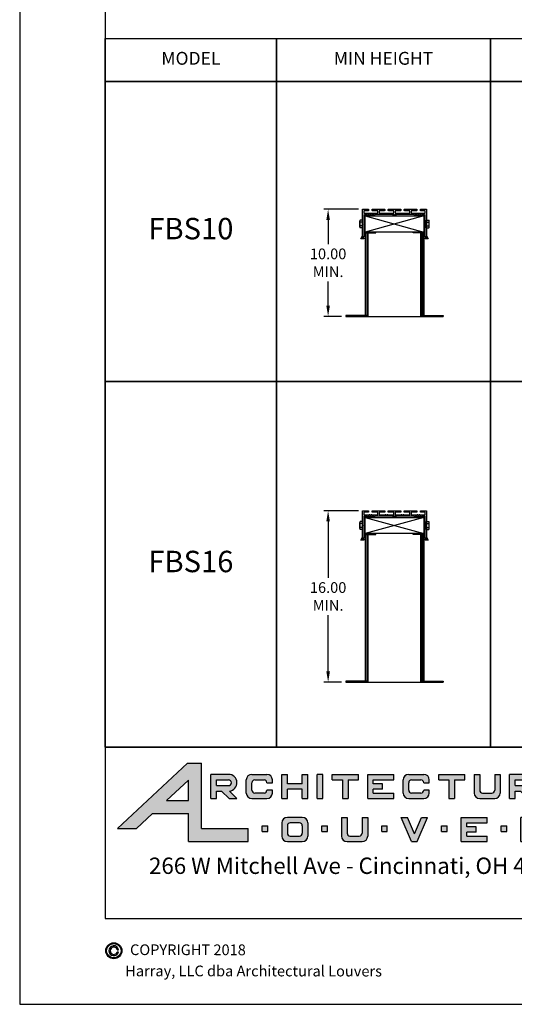
# Model space of a CAD drawing. Units: inches. Extents: x -48 to 1846, y -94 to 809.
# Drawn here: x -48 to -45, y -10 to -5 of the extents above; entities that cross this region are included whole.
import ezdxf
from ezdxf.enums import TextEntityAlignment as Align

# ---------------------------------------------------------------- set-up
doc = ezdxf.new("R2010")
doc.units = ezdxf.units.IN
doc.header["$MEASUREMENT"] = 0
for name, color, linetype in [('BORDER', 7, 'Continuous'), ('CURB', 112, 'Continuous'), ('DIMS & TEXT', 7, 'Continuous'), ('FASTENERS', 4, 'Continuous')]:
    doc.layers.add(name, color=color, linetype=linetype)
doc.styles.add('TAHOMA', font='tahoma.ttf', dxfattribs={"height": 0.05})
doc.dimstyles.get("Standard").update_dxf_attribs({"dimtxt": 0.5, "dimasz": 0.5, "dimexe": 0.2, "dimexo": 0.2, "dimgap": 0.2, "dimtad": 0, "dimtih": 1, "dimtoh": 1, "dimzin": 0, "dimdsep": 46, "dimtxsty": 'Standard', "dimcen": 0.2, "dimazin": 0, "dimtfac": 1, "dimtofl": 0, "dimtmove": 0, "dimatfit": 3, "dimfxl": 1, "dimtolj": 1, "dimtzin": 0, "dimarcsym": 0})

# ---------------------------------------------------------------- blocks, each defined once
blk = doc.blocks.new('*D1450')
at = {"layer": 'CURB', "color": 0, "lineweight": -2, "ltscale": 0.09}
for p, q in [((-46.1181, -5.7279), (-46.3203, -5.7279)), ((-46.2953, -5.7904), (-46.2953, -5.932)), ((-46.2953, -6.2904), (-46.2953, -6.1488)), ((-46.2166, -6.3529), (-46.3203, -6.3529))]:
    blk.add_line(p, q, dxfattribs=at)
at = {"layer": 'CURB', "color": 0}
for points in [[(-46.2849, -5.7904), (-46.3057, -5.7904), (-46.2953, -5.7279)], [(-46.3057, -6.2904), (-46.2849, -6.2904), (-46.2953, -6.3529)]]:
    blk.add_solid(points, dxfattribs=at)
at = {"layer": 'DEFPOINTS', "color": 0}
for p in [(-46.0931, -5.7279), (-46.2953, -6.3529), (-46.1916, -6.3529)]:
    blk.add_point(p, dxfattribs=at)
at = {"layer": 'CURB', "color": 0, "ltscale": 0.09, "insert": (-46.2953, -6.0404), "char_height": 0.0625, "attachment_point": 5}
blk.add_mtext('\\A1;10.00\\PMIN.', dxfattribs=at)
blk = doc.blocks.new('Logo-3x1')
h = blk.add_hatch(color=256)
h.paths.add_polyline_path([(0.0709, 0.5253), (0.1829, 0.5253), (0.2765, 0.6125), (0.4855, 0.6125), (0.4855, 0.4489), (0.8345, 0.4489), (0.8345, 0.5253), (0.5618, 0.5253), (0.5618, 0.9071), (0.4804, 0.9071)])
h.paths.add_polyline_path([(0.4855, 0.8074), (0.4855, 0.6889), (0.3584, 0.6889)], flags=16)
h.paths.add_polyline_path([(0.6164, 0.6998), (0.6491, 0.6998), (0.6491, 0.7434), (0.6792, 0.7434), (0.7228, 0.6998), (0.7691, 0.6998), (0.7252, 0.7437, 0.948487), (0.72, 0.8416), (0.6164, 0.8416)], flags=17)
h.paths.add_polyline_path([(0.6491, 0.8089), (0.72, 0.8089, -1), (0.72, 0.7762), (0.6491, 0.7762)], flags=16)
h.paths.add_polyline_path([(0.8236, 0.8089), (0.8236, 0.7325, 0.414214), (0.8564, 0.6998), (0.9436, 0.6998, 0.414214), (0.9764, 0.7325), (0.9764, 0.7489), (0.9436, 0.7489, -0.414214), (0.9273, 0.7325), (0.8727, 0.7325, -0.414214), (0.8564, 0.7489), (0.8564, 0.7925, -0.414214), (0.8727, 0.8089), (0.9273, 0.8089, -0.414214), (0.9436, 0.7925), (0.9764, 0.7925), (0.9764, 0.8089, 0.414214), (0.9436, 0.8416), (0.8564, 0.8416, 0.414214)])
h.paths.add_polyline_path([(1.0636, 0.7871), (1.0636, 0.8416), (1.0309, 0.8416), (1.0309, 0.6998), (1.0636, 0.6998), (1.0636, 0.7543), (1.1509, 0.7543), (1.1509, 0.6998), (1.1836, 0.6998), (1.1836, 0.8416), (1.1509, 0.8416), (1.1509, 0.7871)])
h.paths.add_polyline_path([(1.2709, 0.8416), (1.2382, 0.8416), (1.2382, 0.6998), (1.2709, 0.6998)])
h.paths.add_polyline_path([(1.3255, 0.8416), (1.3255, 0.8089), (1.3855, 0.8089), (1.3855, 0.6998), (1.4182, 0.6998), (1.4182, 0.8089), (1.4782, 0.8089), (1.4782, 0.8416)])
h.paths.add_polyline_path([(1.5655, 0.8089), (1.6855, 0.8089), (1.6855, 0.8416), (1.5327, 0.8416), (1.5327, 0.6998), (1.6855, 0.6998), (1.6855, 0.7325), (1.5655, 0.7325), (1.5655, 0.7543), (1.62, 0.7543), (1.62, 0.7871), (1.5655, 0.7871)])
h.paths.add_polyline_path([(1.74, 0.7325, 0.414214), (1.7727, 0.6998), (1.86, 0.6998, 0.414214), (1.8927, 0.7325), (1.8927, 0.7489), (1.86, 0.7489, -0.414214), (1.8436, 0.7325), (1.7891, 0.7325, -0.414214), (1.7727, 0.7489), (1.7727, 0.7925, -0.414214), (1.7891, 0.8089), (1.8436, 0.8089, -0.414214), (1.86, 0.7925), (1.8927, 0.7925), (1.8927, 0.8089, 0.414214), (1.86, 0.8416), (1.7727, 0.8416, 0.414214), (1.74, 0.8089)])
h.paths.add_polyline_path([(2.04, 0.8089), (2.1, 0.8089), (2.1, 0.8416), (1.9473, 0.8416), (1.9473, 0.8089), (2.0073, 0.8089), (2.0073, 0.6998), (2.04, 0.6998)])
h.paths.add_polyline_path([(2.1873, 0.7489), (2.1873, 0.8416), (2.1545, 0.8416), (2.1545, 0.7325, 0.414214), (2.1873, 0.6998), (2.2745, 0.6998, 0.414214), (2.3073, 0.7325), (2.3073, 0.8416), (2.2745, 0.8416), (2.2745, 0.7489, -0.414214), (2.2582, 0.7325), (2.2036, 0.7325, -0.414214)])
h.paths.add_polyline_path([(2.3618, 0.6998), (2.3945, 0.6998), (2.3945, 0.7434), (2.4246, 0.7434), (2.4683, 0.6998), (2.5145, 0.6998), (2.4706, 0.7437, 0.948487), (2.4655, 0.8416), (2.3618, 0.8416)])
h.paths.add_polyline_path([(2.3945, 0.7762), (2.3945, 0.8089), (2.4655, 0.8089, -1), (2.4655, 0.7762)], flags=16)
h.paths.add_polyline_path([(2.5691, 0.6998), (2.6046, 0.6998), (2.6231, 0.7434), (2.6678, 0.7434), (2.6863, 0.6998), (2.7218, 0.6998), (2.6618, 0.8416), (2.6291, 0.8416)])
h.paths.add_polyline_path([(2.6369, 0.7762), (2.6455, 0.7963), (2.654, 0.7762)], flags=16)
h.paths.add_polyline_path([(2.8091, 0.7325), (2.8091, 0.8416), (2.7764, 0.8416), (2.7764, 0.6998), (2.9291, 0.6998), (2.9291, 0.7325)])
h = blk.add_hatch(color=256)
h.paths.add_polyline_path([(1.0309, 0.558), (1.0309, 0.4816, 0.414214), (1.0636, 0.4489), (1.1509, 0.4489, 0.414214), (1.1836, 0.4816), (1.1836, 0.558, 0.414214), (1.1509, 0.5907), (1.0636, 0.5907, 0.414214)])
h.paths.add_polyline_path([(1.08, 0.558), (1.1345, 0.558, -0.414214), (1.1509, 0.5416), (1.1509, 0.498, -0.414214), (1.1345, 0.4816), (1.08, 0.4816, -0.414214), (1.0636, 0.498), (1.0636, 0.5416, -0.414214)], flags=16)
h.paths.add_polyline_path([(0.9491, 0.5416), (0.9164, 0.5416), (0.9164, 0.5089), (0.9491, 0.5089)])
h.paths.add_polyline_path([(1.2655, 0.5416), (1.2655, 0.5089), (1.2982, 0.5089), (1.2982, 0.5416)])
h.paths.add_polyline_path([(1.4127, 0.5907), (1.38, 0.5907), (1.38, 0.4816, 0.414214), (1.4127, 0.4489), (1.5, 0.4489, 0.414214), (1.5327, 0.4816), (1.5327, 0.5907), (1.5, 0.5907), (1.5, 0.498, -0.414214), (1.4836, 0.4816), (1.4291, 0.4816, -0.414214), (1.4127, 0.498)])
h.paths.add_polyline_path([(1.6473, 0.5089), (1.6473, 0.5416), (1.6145, 0.5416), (1.6145, 0.5089)])
h.paths.add_polyline_path([(1.7646, 0.5907), (1.7291, 0.5907), (1.7891, 0.4489), (1.8218, 0.4489), (1.8818, 0.5907), (1.8463, 0.5907), (1.8055, 0.4942)])
h.paths.add_polyline_path([(1.9964, 0.5089), (1.9964, 0.5416), (1.9636, 0.5416), (1.9636, 0.5089)])
h.paths.add_polyline_path([(2.1109, 0.5362), (2.1109, 0.558), (2.2309, 0.558), (2.2309, 0.5907), (2.0782, 0.5907), (2.0782, 0.4489), (2.2309, 0.4489), (2.2309, 0.4816), (2.1109, 0.4816), (2.1109, 0.5034), (2.1655, 0.5034), (2.1655, 0.5362)])
h.paths.add_polyline_path([(2.3127, 0.5416), (2.3127, 0.5089), (2.3455, 0.5089), (2.3455, 0.5416)])
h.paths.add_polyline_path([(2.4901, 0.4925), (2.5337, 0.4489), (2.58, 0.4489), (2.5361, 0.4928, 0.948487), (2.5309, 0.5907), (2.4273, 0.5907), (2.4273, 0.4489), (2.46, 0.4489), (2.46, 0.4925)])
h.paths.add_polyline_path([(2.46, 0.5253), (2.46, 0.558), (2.5309, 0.558, -1), (2.5309, 0.5253)], flags=16)
h.paths.add_polyline_path([(2.6945, 0.5089), (2.6945, 0.5416), (2.6618, 0.5416), (2.6618, 0.5089)])
h.paths.add_polyline_path([(2.7764, 0.5362, 0.414214), (2.8091, 0.5034), (2.8855, 0.5034, -1), (2.8855, 0.4816), (2.7764, 0.4816), (2.7764, 0.4489), (2.8964, 0.4489, 0.414214), (2.9291, 0.4816), (2.9291, 0.5034, 0.414214), (2.8964, 0.5362), (2.82, 0.5362, -0.414214), (2.8091, 0.5471, -0.414214), (2.82, 0.558), (2.9291, 0.558), (2.9291, 0.5907), (2.8091, 0.5907, 0.414214), (2.7764, 0.558)])
for p, q in [((3, 1), (3, 0)), ((0.0709, 0.5253), (0.4804, 0.9071)), ((0.4804, 0.9071), (0.5618, 0.9071)), ((0.5618, 0.5253), (0.5618, 0.9071)), ((0.3584, 0.6889), (0.4855, 0.8074)), ((0.4855, 0.6889), (0.4855, 0.8074)), ((0.6164, 0.6998), (0.6164, 0.8416)), ((0.72, 0.8416), (0.6164, 0.8416)), ((0.6491, 0.7762), (0.6491, 0.8089)), ((0.6491, 0.8089), (0.72, 0.8089)), ((0.8236, 0.7325), (0.8236, 0.8089)), ((0.8564, 0.8416), (0.9436, 0.8416)), ((0.8727, 0.8089), (0.9273, 0.8089)), ((0.9764, 0.7925), (0.9764, 0.8089)), ((1.0309, 0.6998), (1.0309, 0.8416)), ((1.0309, 0.8416), (1.0636, 0.8416)), ((1.0636, 0.7871), (1.0636, 0.8416)), ((1.1509, 0.7871), (1.1509, 0.8416)), ((1.1509, 0.8416), (1.1836, 0.8416)), ((1.1836, 0.6998), (1.1836, 0.8416)), ((1.2382, 0.6998), (1.2382, 0.8416)), ((1.2709, 0.8416), (1.2382, 0.8416)), ((1.2709, 0.6998), (1.2709, 0.8416)), ((1.3255, 0.8089), (1.3255, 0.8416)), ((1.3255, 0.8416), (1.4782, 0.8416)), ((1.3255, 0.8089), (1.3855, 0.8089)), ((1.3855, 0.8089), (1.3855, 0.6998)), ((1.4182, 0.8089), (1.4782, 0.8089)), ((1.4182, 0.8089), (1.4182, 0.6998)), ((1.4782, 0.8089), (1.4782, 0.8416)), ((1.5327, 0.6998), (1.5327, 0.8416)), ((1.5327, 0.8416), (1.6855, 0.8416)), ((1.5655, 0.7871), (1.5655, 0.8089)), ((1.5655, 0.8089), (1.6855, 0.8089)), ((1.6855, 0.8089), (1.6855, 0.8416)), ((1.74, 0.7325), (1.74, 0.8089)), ((1.7727, 0.8416), (1.86, 0.8416)), ((1.7891, 0.8089), (1.8436, 0.8089)), ((1.8927, 0.7925), (1.8927, 0.8089)), ((1.9473, 0.8089), (1.9473, 0.8416)), ((1.9473, 0.8416), (2.1, 0.8416)), ((1.9473, 0.8089), (2.0073, 0.8089)), ((2.0073, 0.8089), (2.0073, 0.6998)), ((2.04, 0.8089), (2.04, 0.6998)), ((2.04, 0.8089), (2.1, 0.8089)), ((2.1, 0.8089), (2.1, 0.8416)), ((2.1545, 0.8416), (2.1545, 0.7325)), ((2.1545, 0.8416), (2.1873, 0.8416)), ((2.1873, 0.8416), (2.1873, 0.7489)), ((2.2745, 0.8416), (2.2745, 0.7489)), ((2.2745, 0.8416), (2.3073, 0.8416)), ((2.3073, 0.8416), (2.3073, 0.7325)), ((2.3618, 0.6998), (2.3618, 0.8416)), ((2.4655, 0.8416), (2.3618, 0.8416)), ((2.3945, 0.8089), (2.4655, 0.8089)), ((2.3945, 0.7762), (2.3945, 0.8089)), ((2.6291, 0.8416), (2.5691, 0.6998)), ((2.6291, 0.8416), (2.6618, 0.8416)), ((2.6618, 0.8416), (2.7218, 0.6998)), ((2.7764, 0.6998), (2.7764, 0.8416)), ((2.7764, 0.8416), (2.8091, 0.8416)), ((2.8091, 0.7325), (2.8091, 0.8416)), ((0.6491, 0.7762), (0.72, 0.7762)), ((0.8564, 0.7489), (0.8564, 0.7925)), ((0.9436, 0.7925), (0.9436, 0.7925)), ((0.9436, 0.7925), (0.9764, 0.7925)), ((0.9436, 0.7489), (0.9436, 0.7489)), ((0.9764, 0.7489), (0.9436, 0.7489)), ((0.9764, 0.7325), (0.9764, 0.7489)), ((1.1509, 0.7871), (1.0636, 0.7871)), ((1.1509, 0.7543), (1.0636, 0.7543)), ((1.0636, 0.6998), (1.0636, 0.7543)), ((1.1509, 0.6998), (1.1509, 0.7543)), ((1.62, 0.7871), (1.5655, 0.7871)), ((1.62, 0.7543), (1.5655, 0.7543)), ((1.5655, 0.7325), (1.5655, 0.7543)), ((1.62, 0.7543), (1.62, 0.7871)), ((1.7727, 0.7489), (1.7727, 0.7925)), ((1.86, 0.7925), (1.86, 0.7925)), ((1.86, 0.7925), (1.8927, 0.7925)), ((1.86, 0.7489), (1.86, 0.7489)), ((1.8927, 0.7489), (1.86, 0.7489)), ((1.8927, 0.7325), (1.8927, 0.7489)), ((2.3945, 0.7762), (2.4655, 0.7762)), ((2.6455, 0.7963), (2.6369, 0.7762)), ((2.6369, 0.7762), (2.654, 0.7762)), ((2.6455, 0.7963), (2.654, 0.7762)), ((0.6164, 0.6998), (0.6491, 0.6998)), ((0.6491, 0.7434), (0.6792, 0.7434)), ((0.6491, 0.6998), (0.6491, 0.7434)), ((0.7228, 0.6998), (0.6792, 0.7434)), ((0.7228, 0.6998), (0.7691, 0.6998)), ((0.7691, 0.6998), (0.7252, 0.7437)), ((0.8564, 0.6998), (0.9436, 0.6998)), ((0.9273, 0.7325), (0.8727, 0.7325)), ((1.0309, 0.6998), (1.0636, 0.6998)), ((1.1509, 0.6998), (1.1836, 0.6998)), ((1.2382, 0.6998), (1.2709, 0.6998)), ((1.3855, 0.6998), (1.4182, 0.6998)), ((1.5327, 0.6998), (1.6855, 0.6998)), ((1.5655, 0.7325), (1.6855, 0.7325)), ((1.6855, 0.6998), (1.6855, 0.7325)), ((1.7727, 0.6998), (1.86, 0.6998)), ((1.8436, 0.7325), (1.7891, 0.7325)), ((2.0073, 0.6998), (2.04, 0.6998)), ((2.1873, 0.6998), (2.2745, 0.6998)), ((2.2036, 0.7325), (2.2582, 0.7325)), ((2.3618, 0.6998), (2.3945, 0.6998)), ((2.3945, 0.7434), (2.4246, 0.7434)), ((2.3945, 0.6998), (2.3945, 0.7434)), ((2.4683, 0.6998), (2.4246, 0.7434)), ((2.4683, 0.6998), (2.5145, 0.6998)), ((2.5145, 0.6998), (2.4706, 0.7437)), ((2.5691, 0.6998), (2.6046, 0.6998)), ((2.6231, 0.7434), (2.6046, 0.6998)), ((2.6231, 0.7434), (2.6678, 0.7434)), ((2.6678, 0.7434), (2.6863, 0.6998)), ((2.6863, 0.6998), (2.7218, 0.6998)), ((2.7764, 0.6998), (2.9291, 0.6998)), ((2.8091, 0.7325), (2.9291, 0.7325)), ((2.9291, 0.6998), (2.9291, 0.7325)), ((0.3584, 0.6889), (0.4855, 0.6889)), ((0.1829, 0.5253), (0.2765, 0.6125)), ((0.2765, 0.6125), (0.4855, 0.6125)), ((0.4855, 0.4489), (0.4855, 0.6125)), ((1.1509, 0.5907), (1.0636, 0.5907)), ((1.38, 0.5907), (1.38, 0.4816)), ((1.38, 0.5907), (1.4127, 0.5907)), ((1.4127, 0.5907), (1.4127, 0.498)), ((1.5, 0.5907), (1.5, 0.498)), ((1.5, 0.5907), (1.5327, 0.5907)), ((1.5327, 0.5907), (1.5327, 0.4816)), ((1.7891, 0.4489), (1.7291, 0.5907)), ((1.7291, 0.5907), (1.7646, 0.5907)), ((1.8055, 0.4942), (1.7646, 0.5907)), ((1.8055, 0.4942), (1.8463, 0.5907)), ((1.8218, 0.4489), (1.8818, 0.5907)), ((1.8463, 0.5907), (1.8818, 0.5907)), ((2.0782, 0.4489), (2.0782, 0.5907)), ((2.0782, 0.5907), (2.2309, 0.5907)), ((2.2309, 0.558), (2.2309, 0.5907)), ((2.4273, 0.4489), (2.4273, 0.5907)), ((2.5309, 0.5907), (2.4273, 0.5907)), ((2.8091, 0.5907), (2.9291, 0.5907)), ((2.9291, 0.5907), (2.9291, 0.558)), ((0.0709, 0.5253), (0.1829, 0.5253)), ((0.5618, 0.5253), (0.8345, 0.5253)), ((0.8345, 0.4489), (0.8345, 0.5253)), ((0.9164, 0.5089), (0.9164, 0.5416)), ((0.9164, 0.5416), (0.9491, 0.5416)), ((0.9491, 0.5089), (0.9491, 0.5416)), ((1.0309, 0.558), (1.0309, 0.4816)), ((1.0636, 0.5416), (1.0636, 0.498)), ((1.1345, 0.558), (1.08, 0.558)), ((1.1509, 0.5416), (1.1509, 0.498)), ((1.1836, 0.558), (1.1836, 0.4816)), ((1.2655, 0.5089), (1.2655, 0.5416)), ((1.2655, 0.5416), (1.2982, 0.5416)), ((1.2982, 0.5089), (1.2982, 0.5416)), ((1.6145, 0.5089), (1.6145, 0.5416)), ((1.6145, 0.5416), (1.6473, 0.5416)), ((1.6473, 0.5089), (1.6473, 0.5416)), ((1.9636, 0.5089), (1.9636, 0.5416)), ((1.9636, 0.5416), (1.9964, 0.5416)), ((1.9964, 0.5089), (1.9964, 0.5416)), ((2.1109, 0.558), (2.2309, 0.558)), ((2.1109, 0.5362), (2.1109, 0.558)), ((2.1655, 0.5362), (2.1109, 0.5362)), ((2.1655, 0.5034), (2.1655, 0.5362)), ((2.3127, 0.5089), (2.3127, 0.5416)), ((2.3127, 0.5416), (2.3455, 0.5416)), ((2.3455, 0.5089), (2.3455, 0.5416)), ((2.46, 0.558), (2.5309, 0.558)), ((2.46, 0.5253), (2.46, 0.558)), ((2.46, 0.5253), (2.5309, 0.5253)), ((2.6618, 0.5089), (2.6618, 0.5416)), ((2.6618, 0.5416), (2.6945, 0.5416)), ((2.6945, 0.5089), (2.6945, 0.5416)), ((2.7764, 0.5362), (2.7764, 0.558)), ((2.8091, 0.5471), (2.8091, 0.5471)), ((2.8091, 0.5471), (2.8091, 0.5471)), ((2.82, 0.558), (2.9291, 0.558)), ((2.8964, 0.5362), (2.82, 0.5362)), ((0.9164, 0.5089), (0.9491, 0.5089)), ((1.08, 0.4816), (1.1345, 0.4816)), ((1.2655, 0.5089), (1.2982, 0.5089)), ((1.4291, 0.4816), (1.4836, 0.4816)), ((1.6145, 0.5089), (1.6473, 0.5089)), ((1.9636, 0.5089), (1.9964, 0.5089)), ((2.1655, 0.5034), (2.1109, 0.5034)), ((2.1109, 0.4816), (2.1109, 0.5034)), ((2.1109, 0.4816), (2.2309, 0.4816)), ((2.2309, 0.4489), (2.2309, 0.4816)), ((2.3127, 0.5089), (2.3455, 0.5089)), ((2.46, 0.4925), (2.4901, 0.4925)), ((2.46, 0.4489), (2.46, 0.4925)), ((2.5337, 0.4489), (2.4901, 0.4925)), ((2.58, 0.4489), (2.5361, 0.4928)), ((2.6618, 0.5089), (2.6945, 0.5089)), ((2.7764, 0.4816), (2.8855, 0.4816)), ((2.7764, 0.4816), (2.7764, 0.4489)), ((2.8091, 0.5034), (2.8855, 0.5034)), ((2.8964, 0.4925), (2.8964, 0.4925)), ((2.9291, 0.5034), (2.9291, 0.4816)), ((0.4855, 0.4489), (0.8345, 0.4489)), ((1.0636, 0.4489), (1.1509, 0.4489)), ((1.4127, 0.4489), (1.5, 0.4489)), ((1.7891, 0.4489), (1.8218, 0.4489)), ((2.0782, 0.4489), (2.2309, 0.4489)), ((2.4273, 0.4489), (2.46, 0.4489)), ((2.5337, 0.4489), (2.58, 0.4489)), ((2.7764, 0.4489), (2.8964, 0.4489))]:
    blk.add_line(p, q)
for centre, radius, start, end in [((0.72, 0.7925), 0.0491, 276.05756, 90), ((0.72, 0.7925), 0.0164, 270, 90), ((0.8564, 0.8089), 0.0327, 90, 180), ((0.8727, 0.7925), 0.0164, 90, 180), ((0.9273, 0.7925), 0.0164, 0, 90), ((0.9436, 0.8089), 0.0327, 360, 90), ((1.7727, 0.8089), 0.0327, 90, 180), ((1.7891, 0.7925), 0.0164, 90, 180), ((1.8436, 0.7925), 0.0164, 0, 90), ((1.86, 0.8089), 0.0327, 360, 90), ((2.4655, 0.7925), 0.0491, 276.05756, 90), ((2.4655, 0.7925), 0.0164, 270, 90), ((0.8727, 0.7489), 0.0164, 180, 270), ((0.9273, 0.7489), 0.0164, 270, 0), ((1.7891, 0.7489), 0.0164, 180, 270), ((1.8436, 0.7489), 0.0164, 270, 0), ((2.2036, 0.7489), 0.0164, 180, 270), ((2.2582, 0.7489), 0.0164, 270, 0), ((0.8564, 0.7325), 0.0327, 180, 270), ((0.9436, 0.7325), 0.0327, 270, 0), ((1.7727, 0.7325), 0.0327, 180, 270), ((1.86, 0.7325), 0.0327, 270, 0), ((2.1873, 0.7325), 0.0327, 180, 270), ((2.2745, 0.7325), 0.0327, 270, 0), ((1.0636, 0.558), 0.0327, 90, 180), ((1.1509, 0.558), 0.0327, 0, 90), ((2.5309, 0.5416), 0.0491, 276.05756, 90), ((2.8091, 0.558), 0.0327, 90, 180), ((1.08, 0.5416), 0.0164, 90, 180), ((1.1345, 0.5416), 0.0164, 0, 90), ((2.5309, 0.5416), 0.0164, 270, 90), ((2.8091, 0.5362), 0.0327, 180, 270), ((2.82, 0.5471), 0.0109, 90, 180), ((2.82, 0.5471), 0.0109, 180, 270), ((2.8964, 0.5034), 0.0327, 0, 90), ((1.0636, 0.4816), 0.0327, 180, 270), ((1.08, 0.498), 0.0164, 180, 270), ((1.1345, 0.498), 0.0164, 270, 0), ((1.1509, 0.4816), 0.0327, 270, 0), ((1.4127, 0.4816), 0.0327, 180, 270), ((1.4291, 0.498), 0.0164, 180, 270), ((1.4836, 0.498), 0.0164, 270, 0), ((1.5, 0.4816), 0.0327, 270, 0), ((2.8855, 0.4925), 0.0109, 270, 90.01249), ((2.8855, 0.4925), 0.0109, 0, 57.99462), ((2.8964, 0.4816), 0.0327, 270, 0)]:
    blk.add_arc(centre, radius, start, end)
at = {"layer": 'BORDER'}
for p, q in [((0, 1), (0, 0)), ((0, 1), (3, 1)), ((0, 0), (3, 0))]:
    blk.add_line(p, q, dxfattribs=at)
at = {"style": 'TAHOMA'}
blk.add_text('266 W Mitchell Ave - Cincinnati, OH 45232', height=0.095455, dxfattribs=at).set_placement((1.5, 0.2307), align=Align.BOTTOM_CENTER)
blk = doc.blocks.new('*D1458')
at = {"layer": 'CURB', "color": 0, "lineweight": -2, "ltscale": 0.09}
for p, q in [((-46.1181, -7.4869), (-46.3203, -7.4869)), ((-46.2953, -7.5494), (-46.2953, -7.8785)), ((-46.2953, -8.4244), (-46.2953, -8.0952)), ((-46.2166, -8.4869), (-46.3203, -8.4869))]:
    blk.add_line(p, q, dxfattribs=at)
at = {"layer": 'CURB', "color": 0}
for points in [[(-46.2849, -7.5494), (-46.3057, -7.5494), (-46.2953, -7.4869)], [(-46.3057, -8.4244), (-46.2849, -8.4244), (-46.2953, -8.4869)]]:
    blk.add_solid(points, dxfattribs=at)
at = {"layer": 'DEFPOINTS', "color": 0}
for p in [(-46.0931, -7.4869), (-46.2953, -8.4869), (-46.1916, -8.4869)]:
    blk.add_point(p, dxfattribs=at)
at = {"layer": 'CURB', "color": 0, "ltscale": 0.09, "insert": (-46.2953, -7.9869), "char_height": 0.0625, "attachment_point": 5}
blk.add_mtext('\\A1;16.00\\PMIN.', dxfattribs=at)

msp = doc.modelspace()

# ---------------------------------------------------------------- hatches: boundary and pattern name
h = msp.add_hatch(color=256)
h.paths.add_polyline_path([(-47.59374, -10.05327, 1), (-47.49999, -10.05397, 1)])
h.paths.add_polyline_path([(-47.50499, -10.05393, -1), (-47.58874, -10.05331, -1)], flags=16)

# ---------------------------------------------------------------- linework, layer by layer
for p, q in [((-47.52651, -10.04752), (-47.51875, -10.04758)), ((-47.5266, -10.06002), (-47.51885, -10.06008))]:
    msp.add_line(p, q)
for radius in [0.04688, 0.04188]:
    msp.add_circle((-47.54686, -10.05362), radius)
for radius, start, end in [(0.02875, 12.125858, 347.014142), (0.02125, 16.674635, 342.465365)]:
    msp.add_arc((-47.54686, -10.05362), radius, start, end)
at = {"layer": 'BORDER'}
for p, q in [((-48.09686, 0.63388), (-48.09686, -10.36612)), ((-47.59686, 0.13388), (-47.59686, -9.86612)), ((-47.59686, -9.86612), (-40.09686, -9.86612)), ((-48.09686, -10.36612), (-39.59686, -10.36612))]:
    msp.add_line(p, q, dxfattribs=at)
for points in [[(-46.59687, -4.98216), (-47.59687, -4.98216), (-47.59687, -4.73216), (-46.59687, -4.73216)], [(-45.34687, -4.98216), (-46.59687, -4.98216), (-46.59687, -4.73216), (-45.34687, -4.73216)], [(-44.09686, -4.98216), (-45.34687, -4.98216), (-45.34687, -4.73216), (-44.09686, -4.73216)], [(-46.59687, -6.73216), (-47.59687, -6.73216), (-47.59687, -4.98216), (-46.59687, -4.98216)], [(-45.34687, -6.73216), (-46.59687, -6.73216), (-46.59687, -4.98216), (-45.34687, -4.98216)], [(-44.09686, -6.73216), (-45.34687, -6.73216), (-45.34687, -4.98216), (-44.09686, -4.98216)], [(-46.59687, -8.86612), (-47.59687, -8.86612), (-47.59687, -6.73216), (-46.59687, -6.73216)], [(-45.34687, -8.86612), (-46.59687, -8.86612), (-46.59687, -6.73216), (-45.34687, -6.73216)], [(-44.09686, -8.86612), (-45.34687, -8.86612), (-45.34687, -6.73216), (-44.09686, -6.73216)]]:
    msp.add_lwpolyline(points, close=True, dxfattribs=at)
at = {"layer": 'CURB', "ltscale": 0.09}
for p, q in [((-46.0794, -5.76697), (-45.73565, -5.86072)), ((-45.73565, -5.76697), (-46.0794, -5.86072)), ((-46.19158, -6.35291), (-45.62346, -6.35291)), ((-46.0794, -7.52593), (-45.73565, -7.61968)), ((-45.73565, -7.52593), (-46.0794, -7.61968)), ((-46.19158, -8.48686), (-45.62346, -8.48686))]:
    msp.add_line(p, q, dxfattribs=at)
for points in [[(-45.72895, -5.76697, -0.7137662), (-45.72934, -5.76585, 2.9101378), (-45.73414, -5.76585, -0.7137662), (-45.73453, -5.76697), (-45.7378, -5.76697, -0.2653674), (-45.73833, -5.76666, -0.2619396), (-45.73849, -5.75916), (-45.74908, -5.75916), (-45.74908, -5.76697), (-45.75283, -5.76697), (-45.75283, -5.75916), (-45.76158, -5.75916), (-45.76158, -5.76697), (-45.76533, -5.76697), (-45.76533, -5.75916), (-45.77408, -5.75916), (-45.77408, -5.76697), (-45.77783, -5.76697), (-45.77783, -5.75916), (-45.78658, -5.75916), (-45.78658, -5.76697), (-45.79033, -5.76697), (-45.79033, -5.75916), (-45.90077, -5.75916, -0.2619396), (-45.90093, -5.76666, -0.2653674), (-45.90147, -5.76697), (-45.90474, -5.76697, -0.7137662), (-45.90512, -5.76585, 2.9101378), (-45.90992, -5.76585, -0.7137662), (-45.91031, -5.76697), (-45.91358, -5.76697, -0.2653674), (-45.91411, -5.76666, -0.2619396), (-45.91427, -5.75916), (-46.02471, -5.75916), (-46.02471, -5.76697), (-46.02846, -5.76697), (-46.02846, -5.75916), (-46.03721, -5.75916), (-46.03721, -5.76697), (-46.04096, -5.76697), (-46.04096, -5.75916), (-46.04971, -5.75916), (-46.04971, -5.76697), (-46.05346, -5.76697), (-46.05346, -5.75916), (-46.06221, -5.75916), (-46.06221, -5.76697), (-46.06596, -5.76697), (-46.06596, -5.75916), (-46.07655, -5.75916, -0.2619396), (-46.07671, -5.76666, -0.2653674), (-46.07725, -5.76697), (-46.08052, -5.76697, -0.7137662), (-46.0809, -5.76585, 2.9101378), (-46.0857, -5.76585, -0.7137662), (-46.08609, -5.76697), (-46.08721, -5.76697), (-46.08721, -5.88918, -0.7137662), (-46.08833, -5.88957, 2.9101378), (-46.08833, -5.89437, -0.7137662), (-46.08721, -5.89475), (-46.08721, -5.89978), (-46.10509, -5.89978), (-46.09502, -5.88234), (-46.09502, -5.81572, 1), (-46.09502, -5.81197), (-46.09502, -5.72978, -0.4142136), (-46.09315, -5.72791), (-46.06033, -5.72791, -0.4142136), (-46.05846, -5.72978), (-46.05846, -5.73478, -0.4142136), (-46.06033, -5.73666), (-46.08627, -5.73666), (-46.08627, -5.75134), (-46.05577, -5.75134, -0.6253671), (-46.0524, -5.75134), (-46.04389, -5.75134, -0.6253671), (-46.04052, -5.75134), (-46.00518, -5.75134), (-46.00518, -5.73666), (-46.03596, -5.73666, -0.4142136), (-46.03783, -5.73478), (-46.03783, -5.72978, -0.4142136), (-46.03596, -5.72791), (-45.96658, -5.72791, -0.4142136), (-45.96471, -5.72978), (-45.96471, -5.73478, -0.4142136), (-45.96658, -5.73666), (-45.99737, -5.73666), (-45.99737, -5.75134), (-45.96202, -5.75134, -0.6253671), (-45.95865, -5.75134), (-45.95014, -5.75134, -0.6253671), (-45.94677, -5.75134), (-45.91143, -5.75134), (-45.91143, -5.73666), (-45.94221, -5.73666, -0.4142136), (-45.94408, -5.73478), (-45.94408, -5.72978, -0.4142136), (-45.94221, -5.72791), (-45.87283, -5.72791, -0.4142136), (-45.87096, -5.72978), (-45.87096, -5.73478, -0.4142136), (-45.87283, -5.73666), (-45.90362, -5.73666), (-45.90362, -5.75134), (-45.86827, -5.75134, -0.6253671), (-45.8649, -5.75134), (-45.85639, -5.75134, -0.6253671), (-45.85302, -5.75134), (-45.81768, -5.75134), (-45.81768, -5.73666), (-45.84846, -5.73666, -0.4142136), (-45.85033, -5.73478), (-45.85033, -5.72978, -0.4142136), (-45.84846, -5.72791), (-45.77908, -5.72791, -0.4142136), (-45.77721, -5.72978), (-45.77721, -5.73478, -0.4142136), (-45.77908, -5.73666), (-45.80987, -5.73666), (-45.80987, -5.75134), (-45.77452, -5.75134, -0.6253671), (-45.77115, -5.75134), (-45.76264, -5.75134, -0.6253671), (-45.75927, -5.75134), (-45.72877, -5.75134), (-45.72877, -5.73666), (-45.75471, -5.73666, -0.4142136), (-45.75658, -5.73478), (-45.75658, -5.72978, -0.4142136), (-45.75471, -5.72791), (-45.7219, -5.72791, -0.4142136), (-45.72002, -5.72978), (-45.72002, -5.81197, 1), (-45.72002, -5.81572), (-45.72002, -5.88234), (-45.70995, -5.89978), (-45.72783, -5.89978), (-45.72783, -5.89475, -0.7137662), (-45.72672, -5.89437, 2.9101378), (-45.72672, -5.88957, -0.7137662), (-45.72783, -5.88918), (-45.72783, -5.76697)], [(-46.06658, -6.34791), (-46.19158, -6.34791), (-46.19158, -6.35291), (-46.06658, -6.35291, 0.4142136), (-46.06158, -6.34791), (-46.06158, -5.86572), (-46.06658, -5.86572)], [(-46.0794, -6.34791), (-46.0744, -6.34791), (-46.0744, -5.86572), (-46.0169, -5.86572), (-46.0169, -5.86072), (-46.0744, -5.86072, 0.4142136), (-46.0794, -5.86572)], [(-45.73565, -6.34791), (-45.74065, -6.34791), (-45.74065, -5.86572), (-45.79815, -5.86572), (-45.79815, -5.86072), (-45.74065, -5.86072, -0.4142136), (-45.73565, -5.86572)], [(-45.74846, -6.34791), (-45.62346, -6.34791), (-45.62346, -6.35291), (-45.74846, -6.35291, -0.4142136), (-45.75346, -6.34791), (-45.75346, -5.86572), (-45.74846, -5.86572)], [(-45.72895, -7.52593, -0.7137662), (-45.72934, -7.52481, 2.9101378), (-45.73414, -7.52481, -0.7137662), (-45.73453, -7.52593), (-45.7378, -7.52593, -0.2653674), (-45.73833, -7.52562, -0.2619396), (-45.73849, -7.51811), (-45.74908, -7.51811), (-45.74908, -7.52593), (-45.75283, -7.52593), (-45.75283, -7.51811), (-45.76158, -7.51811), (-45.76158, -7.52593), (-45.76533, -7.52593), (-45.76533, -7.51811), (-45.77408, -7.51811), (-45.77408, -7.52593), (-45.77783, -7.52593), (-45.77783, -7.51811), (-45.78658, -7.51811), (-45.78658, -7.52593), (-45.79033, -7.52593), (-45.79033, -7.51811), (-45.90077, -7.51811, -0.2619396), (-45.90093, -7.52562, -0.2653674), (-45.90147, -7.52593), (-45.90474, -7.52593, -0.7137662), (-45.90512, -7.52481, 2.9101378), (-45.90992, -7.52481, -0.7137662), (-45.91031, -7.52593), (-45.91358, -7.52593, -0.2653674), (-45.91411, -7.52562, -0.2619396), (-45.91427, -7.51811), (-46.02471, -7.51811), (-46.02471, -7.52593), (-46.02846, -7.52593), (-46.02846, -7.51811), (-46.03721, -7.51811), (-46.03721, -7.52593), (-46.04096, -7.52593), (-46.04096, -7.51811), (-46.04971, -7.51811), (-46.04971, -7.52593), (-46.05346, -7.52593), (-46.05346, -7.51811), (-46.06221, -7.51811), (-46.06221, -7.52593), (-46.06596, -7.52593), (-46.06596, -7.51811), (-46.07655, -7.51811, -0.2619396), (-46.07671, -7.52562, -0.2653674), (-46.07725, -7.52593), (-46.08052, -7.52593, -0.7137662), (-46.0809, -7.52481, 2.9101378), (-46.0857, -7.52481, -0.7137662), (-46.08609, -7.52593), (-46.08721, -7.52593), (-46.08721, -7.64814, -0.7137662), (-46.08833, -7.64853, 2.9101378), (-46.08833, -7.65333, -0.7137662), (-46.08721, -7.65371), (-46.08721, -7.65874), (-46.10509, -7.65874), (-46.09502, -7.6413), (-46.09502, -7.57468, 1), (-46.09502, -7.57093), (-46.09502, -7.48874, -0.4142136), (-46.09315, -7.48686), (-46.06033, -7.48686, -0.4142136), (-46.05846, -7.48874), (-46.05846, -7.49374, -0.4142136), (-46.06033, -7.49561), (-46.08627, -7.49561), (-46.08627, -7.5103), (-46.05577, -7.5103, -0.6253671), (-46.0524, -7.5103), (-46.04389, -7.5103, -0.6253671), (-46.04052, -7.5103), (-46.00518, -7.5103), (-46.00518, -7.49561), (-46.03596, -7.49561, -0.4142136), (-46.03783, -7.49374), (-46.03783, -7.48874, -0.4142136), (-46.03596, -7.48686), (-45.96658, -7.48686, -0.4142136), (-45.96471, -7.48874), (-45.96471, -7.49374, -0.4142136), (-45.96658, -7.49561), (-45.99737, -7.49561), (-45.99737, -7.5103), (-45.96202, -7.5103, -0.6253671), (-45.95865, -7.5103), (-45.95014, -7.5103, -0.6253671), (-45.94677, -7.5103), (-45.91143, -7.5103), (-45.91143, -7.49561), (-45.94221, -7.49561, -0.4142136), (-45.94408, -7.49374), (-45.94408, -7.48874, -0.4142136), (-45.94221, -7.48686), (-45.87283, -7.48686, -0.4142136), (-45.87096, -7.48874), (-45.87096, -7.49374, -0.4142136), (-45.87283, -7.49561), (-45.90362, -7.49561), (-45.90362, -7.5103), (-45.86827, -7.5103, -0.6253671), (-45.8649, -7.5103), (-45.85639, -7.5103, -0.6253671), (-45.85302, -7.5103), (-45.81768, -7.5103), (-45.81768, -7.49561), (-45.84846, -7.49561, -0.4142136), (-45.85033, -7.49374), (-45.85033, -7.48874, -0.4142136), (-45.84846, -7.48686), (-45.77908, -7.48686, -0.4142136), (-45.77721, -7.48874), (-45.77721, -7.49374, -0.4142136), (-45.77908, -7.49561), (-45.80987, -7.49561), (-45.80987, -7.5103), (-45.77452, -7.5103, -0.6253671), (-45.77115, -7.5103), (-45.76264, -7.5103, -0.6253671), (-45.75927, -7.5103), (-45.72877, -7.5103), (-45.72877, -7.49561), (-45.75471, -7.49561, -0.4142136), (-45.75658, -7.49374), (-45.75658, -7.48874, -0.4142136), (-45.75471, -7.48686), (-45.7219, -7.48686, -0.4142136), (-45.72002, -7.48874), (-45.72002, -7.57093, 1), (-45.72002, -7.57468), (-45.72002, -7.6413), (-45.70995, -7.65874), (-45.72783, -7.65874), (-45.72783, -7.65371, -0.7137662), (-45.72672, -7.65333, 2.9101378), (-45.72672, -7.64853, -0.7137662), (-45.72783, -7.64814), (-45.72783, -7.52593)], [(-46.06658, -8.48186), (-46.19158, -8.48186), (-46.19158, -8.48686), (-46.06658, -8.48686, 0.4142136), (-46.06158, -8.48186), (-46.06158, -7.62468), (-46.06658, -7.62468)], [(-46.0794, -8.48186), (-46.0744, -8.48186), (-46.0744, -7.62468), (-46.0169, -7.62468), (-46.0169, -7.61968), (-46.0744, -7.61968, 0.4142136), (-46.0794, -7.62468)], [(-45.73565, -8.48186), (-45.74065, -8.48186), (-45.74065, -7.62468), (-45.79815, -7.62468), (-45.79815, -7.61968), (-45.74065, -7.61968, -0.4142136), (-45.73565, -7.62468)], [(-45.74846, -8.48186), (-45.62346, -8.48186), (-45.62346, -8.48686), (-45.74846, -8.48686, -0.4142136), (-45.75346, -8.48186), (-45.75346, -7.62468), (-45.74846, -7.62468)]]:
    msp.add_lwpolyline(points, format="xyb", close=True, dxfattribs=at)
for points in [[(-46.0794, -5.86072), (-46.0794, -5.76697), (-45.73565, -5.76697), (-45.73565, -5.86072)], [(-46.0794, -7.61968), (-46.0794, -7.52593), (-45.73565, -7.52593), (-45.73565, -7.61968)]]:
    msp.add_lwpolyline(points, close=True, dxfattribs=at)
at = {"layer": 'DIMS & TEXT', "ltscale": 0.09}
msp.add_line((-47.59686, -8.86612), (-40.09686, -8.86612), dxfattribs=at)
at = {"layer": 'FASTENERS'}
for p, q in [((-46.11028, -5.83076), (-46.11028, -5.79693)), ((-46.09502, -5.79129), (-46.10794, -5.79129)), ((-46.09502, -5.8364), (-46.09502, -5.79129)), ((-45.72002, -5.8364), (-45.72002, -5.79129)), ((-45.72002, -5.79129), (-45.70711, -5.79129)), ((-45.70476, -5.83076), (-45.70476, -5.79693)), ((-46.09502, -5.80257), (-46.10794, -5.80257)), ((-46.09502, -5.82512), (-46.10794, -5.82512)), ((-46.09502, -5.8364), (-46.10794, -5.8364)), ((-45.72002, -5.80257), (-45.70711, -5.80257)), ((-45.72002, -5.82512), (-45.70711, -5.82512)), ((-45.72002, -5.8364), (-45.70711, -5.8364)), ((-46.11028, -7.58972), (-46.11028, -7.55589)), ((-46.09502, -7.55025), (-46.10794, -7.55025)), ((-46.09502, -7.56153), (-46.10794, -7.56153)), ((-46.09502, -7.59535), (-46.09502, -7.55025)), ((-45.72002, -7.59535), (-45.72002, -7.55025)), ((-45.72002, -7.55025), (-45.70711, -7.55025)), ((-45.72002, -7.56153), (-45.70711, -7.56153)), ((-45.70476, -7.58972), (-45.70476, -7.55589)), ((-46.09502, -7.58408), (-46.10794, -7.58408)), ((-46.09502, -7.59535), (-46.10794, -7.59535)), ((-45.72002, -7.58408), (-45.70711, -7.58408)), ((-45.72002, -7.59535), (-45.70711, -7.59535))]:
    msp.add_line(p, q, dxfattribs=at)
for centre, radius, start, end in [((-46.10233, -5.79693), 0.00795, 134.855451, 225.144549), ((-45.71272, -5.79693), 0.00795, 314.855451, 45.144549), ((-46.08198, -5.81384), 0.0283, 156.516938, 203.483062), ((-46.10233, -5.83076), 0.00795, 134.855451, 225.144549), ((-45.73306, -5.81384), 0.0283, 336.516938, 23.483062), ((-45.71272, -5.83076), 0.00795, 314.855451, 45.144549), ((-46.10233, -7.55589), 0.00795, 134.855451, 225.144549), ((-46.08198, -7.5728), 0.0283, 156.516938, 203.483062), ((-45.71272, -7.55589), 0.00795, 314.855451, 45.144549), ((-45.73306, -7.5728), 0.0283, 336.516938, 23.483062), ((-46.10233, -7.58972), 0.00795, 134.855451, 225.144549), ((-45.71272, -7.58972), 0.00795, 314.855451, 45.144549)]:
    msp.add_arc(centre, radius, start, end, dxfattribs=at)

# ---------------------------------------------------------------- block references
at = {"layer": 'DIMS & TEXT'}
msp.add_blockref('Logo-3x1', (-47.59686, -9.86612), dxfattribs=at)

# ---------------------------------------------------------------- texts
at = {"style": 'TAHOMA'}
for s, p in [('COPYRIGHT 2018', (-47.114, -10.04804)), ('Harray, LLC dba Architectural Louvers', (-46.73043, -10.17179))]:
    msp.add_text(s, height=0.0625, rotation=359.945, dxfattribs=at).set_placement(p, align=Align.MIDDLE_CENTER)
at = {"layer": 'DIMS & TEXT', "attachment_point": 5}
for s, insert, char_height, width in [('MODEL', (-47.09687, -4.85716), 0.075, 1.1834003), ('MIN HEIGHT', (-45.97187, -4.85716), 0.075, 2.0917009), ('FBS10', (-47.09687, -5.85716), 0.125, 0.2941725), ('FBS16', (-47.09687, -7.79914), 0.125, 0.2941725)]:
    msp.add_mtext(s, dxfattribs=dict(at, insert=insert, char_height=char_height, width=width))

# ---------------------------------------------------------------- dimensions: what is measured, and where the dimension line sits
at = {"layer": 'CURB', "ltscale": 0.09}
for base, p1, p2, picture, middle in [((-46.29527, -6.35291), (-46.09315, -5.72791), (-46.19158, -6.35291), '*D1450', (-46.29527, -6.04041)), ((-46.29527, -8.48686), (-46.09315, -7.48686), (-46.19158, -8.48686), '*D1458', (-46.29527, -7.98686))]:
    dim = msp.add_linear_dim(base=base, p1=p1, p2=p2, angle=90, text='<>\\PMIN.', dimstyle='Standard', override={"dimscale": 0.125, "dimlfac": 16}, dxfattribs=at)
    dim.commit()
    dim.dimension.update_dxf_attribs({"geometry": picture, "text_midpoint": middle})

doc.saveas('drawing.dxf')
